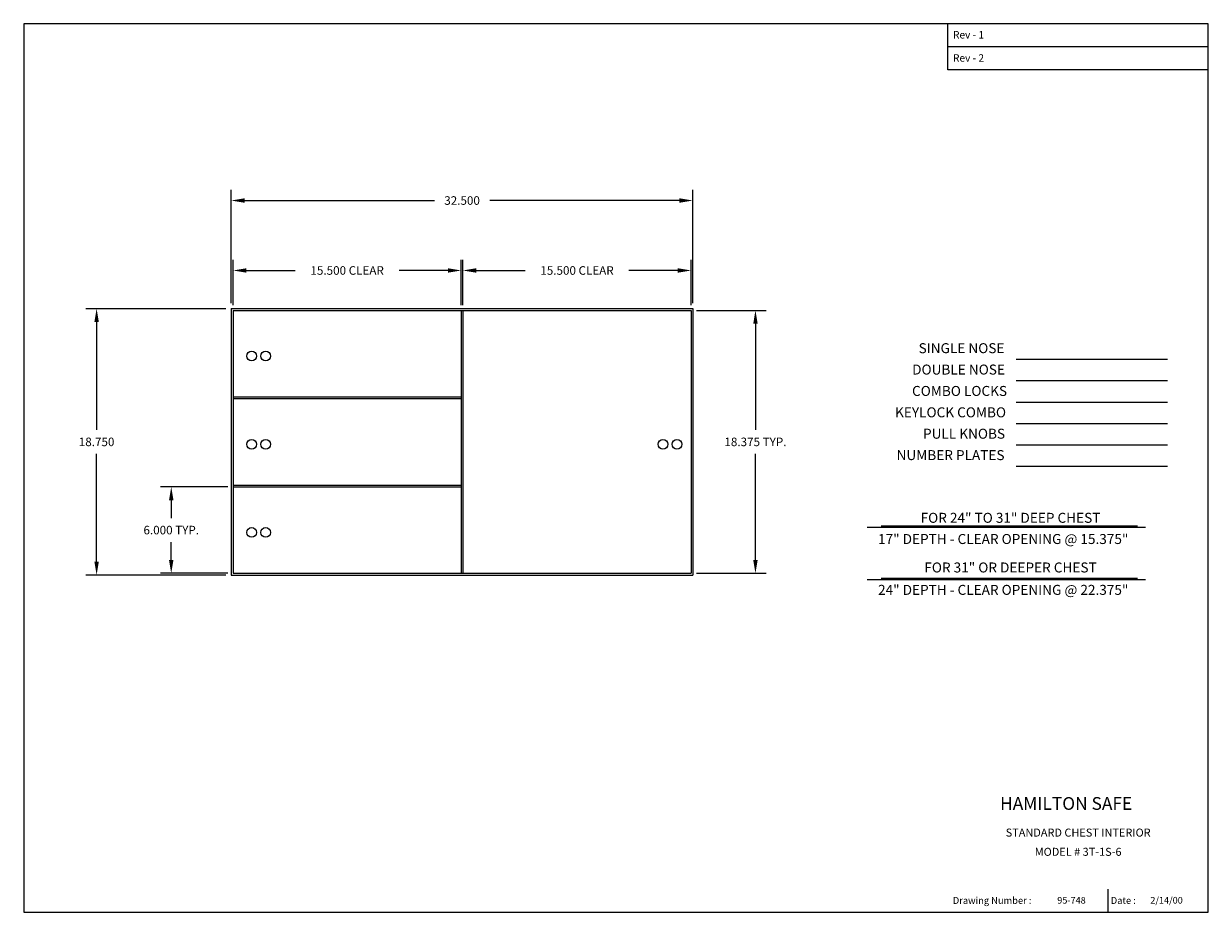
# Model space of a CAD drawing. Extents: x 51.8 to 134.9, y 291.1 to 353.4.
import ezdxf
from ezdxf.enums import TextEntityAlignment as Align

# ---------------------------------------------------------------- set-up
doc = ezdxf.new("R2010")
doc.units = 0
doc.header["$MEASUREMENT"] = 0
doc.layers.get('0').update_dxf_attribs({"color": 4, "linetype": 'CONTINUOUS'})
doc.layers.get('DEFPOINTS').update_dxf_attribs({"color": 4, "linetype": 'CONTINUOUS'})
doc.styles.add('ROMAND', font='romand')
doc.dimstyles.get("Standard").update_dxf_attribs({"dimtxt": 0.1, "dimasz": 0.156, "dimexe": 0.125, "dimexo": 0.063, "dimgap": 0.09, "dimtad": 0, "dimtih": 1, "dimtoh": 1, "dimdec": 3, "dimzin": 0, "dimdsep": 46, "dimtxsty": 'Standard', "dimcen": 0.09, "dimclrd": 4, "dimclre": 4, "dimclrt": 4, "dimadec": 0, "dimazin": 0, "dimtfac": 1.8, "dimtdec": 3, "dimtofl": 0, "dimtmove": 2, "dimatfit": 3, "dimfxl": 0, "dimtolj": 1, "dimtzin": 0, "dimarcsym": 0})

# ---------------------------------------------------------------- blocks, each defined once
blk = doc.blocks.new('*D25')
at = {"color": 7, "linetype": 'Continuous', "lineweight": -2}
for p, q in [((66.068, 320.894), (61.356, 320.894)), ((62.106, 319.958), (62.106, 318.703)), ((62.106, 315.768), (62.106, 317.023)), ((66.068, 314.832), (61.356, 314.832))]:
    blk.add_line(p, q, dxfattribs=at)
at = {"color": 7, "linetype": 'Continuous'}
for points in [[(61.95, 319.958), (62.262, 319.958), (62.106, 320.894)], [(61.95, 315.768), (62.262, 315.768), (62.106, 314.832)]]:
    blk.add_solid(points, dxfattribs=at)
at = {"layer": 'DEFPOINTS', "color": 0, "linetype": 'Continuous'}
for p in [(66.446, 320.894), (62.106, 314.832), (66.446, 314.832)]:
    blk.add_point(p, dxfattribs=at)
at = {"color": 7, "linetype": 'Continuous', "insert": (62.106, 317.863), "char_height": 0.6, "attachment_point": 5}
blk.add_mtext('\\A1;6.000 TYP.', dxfattribs=at)
blk = doc.blocks.new('*D24')
at = {"color": 7, "linetype": 'Continuous', "lineweight": -2}
for p, q in [((65.943, 333.393), (56.12, 333.393)), ((56.87, 332.457), (56.87, 324.89)), ((56.87, 315.643), (56.87, 323.21)), ((65.943, 314.707), (56.12, 314.707))]:
    blk.add_line(p, q, dxfattribs=at)
at = {"color": 7, "linetype": 'Continuous'}
for points in [[(56.714, 332.457), (57.026, 332.457), (56.87, 333.393)], [(56.714, 315.643), (57.026, 315.643), (56.87, 314.707)]]:
    blk.add_solid(points, dxfattribs=at)
at = {"layer": 'DEFPOINTS', "color": 0, "linetype": 'Continuous'}
for p in [(66.321, 333.393), (56.87, 314.707), (66.321, 314.707)]:
    blk.add_point(p, dxfattribs=at)
at = {"color": 7, "linetype": 'Continuous', "insert": (56.87, 324.05), "char_height": 0.6, "attachment_point": 5}
blk.add_mtext('\\A1;18.750', dxfattribs=at)
blk = doc.blocks.new('*D27')
at = {"color": 7, "linetype": 'Continuous', "lineweight": -2}
for p, q in [((98.949, 333.268), (103.839, 333.268)), ((103.089, 332.332), (103.089, 324.89)), ((103.089, 315.768), (103.089, 323.21)), ((98.949, 314.832), (103.839, 314.832))]:
    blk.add_line(p, q, dxfattribs=at)
at = {"color": 7, "linetype": 'Continuous'}
for points in [[(102.933, 332.332), (103.245, 332.332), (103.089, 333.268)], [(102.933, 315.768), (103.245, 315.768), (103.089, 314.832)]]:
    blk.add_solid(points, dxfattribs=at)
at = {"layer": 'DEFPOINTS', "color": 0, "linetype": 'Continuous'}
for p in [(98.571, 333.268), (98.571, 314.832), (103.089, 314.832)]:
    blk.add_point(p, dxfattribs=at)
at = {"color": 7, "linetype": 'Continuous', "insert": (103.089, 324.05), "char_height": 0.6, "attachment_point": 5}
blk.add_mtext('\\A1;18.375 TYP.', dxfattribs=at)
blk = doc.blocks.new('*D23')
at = {"color": 7, "linetype": 'Continuous', "lineweight": -2}
for p, q in [((66.446, 333.646), (66.446, 336.822)), ((82.446, 333.646), (82.446, 336.822)), ((67.382, 336.072), (70.806, 336.072)), ((81.51, 336.072), (78.086, 336.072))]:
    blk.add_line(p, q, dxfattribs=at)
at = {"color": 7, "linetype": 'Continuous'}
for points in [[(67.382, 336.228), (67.382, 335.916), (66.446, 336.072)], [(81.51, 336.228), (81.51, 335.916), (82.446, 336.072)]]:
    blk.add_solid(points, dxfattribs=at)
at = {"layer": 'DEFPOINTS', "color": 0, "linetype": 'Continuous'}
for p in [(82.446, 336.072), (66.446, 333.268), (82.446, 333.268)]:
    blk.add_point(p, dxfattribs=at)
at = {"color": 7, "linetype": 'Continuous', "insert": (74.446, 336.072), "char_height": 0.6, "attachment_point": 5}
blk.add_mtext('\\A1;15.500 CLEAR', dxfattribs=at)
blk = doc.blocks.new('*D26')
at = {"color": 7, "linetype": 'Continuous', "lineweight": -2}
for p, q in [((82.571, 333.646), (82.571, 336.822)), ((98.571, 333.646), (98.571, 336.822)), ((83.507, 336.072), (86.931, 336.072)), ((97.635, 336.072), (94.211, 336.072))]:
    blk.add_line(p, q, dxfattribs=at)
at = {"color": 7, "linetype": 'Continuous'}
for points in [[(83.507, 336.228), (83.507, 335.916), (82.571, 336.072)], [(97.635, 336.228), (97.635, 335.916), (98.571, 336.072)]]:
    blk.add_solid(points, dxfattribs=at)
at = {"layer": 'DEFPOINTS', "color": 0, "linetype": 'Continuous'}
for p in [(98.571, 336.072), (82.571, 333.268), (98.571, 333.268)]:
    blk.add_point(p, dxfattribs=at)
at = {"color": 7, "linetype": 'Continuous', "insert": (90.571, 336.072), "char_height": 0.6, "attachment_point": 5}
blk.add_mtext('\\A1;15.500 CLEAR', dxfattribs=at)
blk = doc.blocks.new('*D22')
at = {"color": 7, "linetype": 'Continuous', "lineweight": -2}
for p, q in [((66.321, 333.771), (66.321, 341.728)), ((98.696, 333.771), (98.696, 341.728)), ((67.257, 340.978), (80.568, 340.978)), ((97.76, 340.978), (84.448, 340.978))]:
    blk.add_line(p, q, dxfattribs=at)
at = {"color": 7, "linetype": 'Continuous'}
for points in [[(67.257, 341.134), (67.257, 340.822), (66.321, 340.978)], [(97.76, 341.134), (97.76, 340.822), (98.696, 340.978)]]:
    blk.add_solid(points, dxfattribs=at)
at = {"layer": 'DEFPOINTS', "color": 0, "linetype": 'Continuous'}
for p in [(66.321, 340.978), (66.321, 333.393), (98.696, 333.393)]:
    blk.add_point(p, dxfattribs=at)
at = {"color": 7, "linetype": 'Continuous', "insert": (82.508, 340.978), "char_height": 0.6, "attachment_point": 5}
blk.add_mtext('\\A1;32.500', dxfattribs=at)

msp = doc.modelspace()

# ---------------------------------------------------------------- linework, layer by layer
at = {"color": 7}
for p, q in [((134.8571, 353.3807), (51.7555, 353.3807)), ((51.7555, 353.3807), (51.7555, 291.0545)), ((116.5957, 350.1367), (116.5957, 353.3807)), ((134.8571, 291.0545), (134.8571, 353.3807)), ((134.8571, 351.7587), (116.5992, 351.7587)), ((134.8571, 350.1367), (116.5957, 350.1367)), ((66.3208, 333.3934), (98.6958, 333.3934)), ((66.3208, 333.3934), (66.3208, 327.2064)), ((66.4458, 333.2684), (98.5708, 333.2684)), ((66.4458, 333.2684), (66.4458, 327.2064)), ((82.4458, 333.2684), (82.4458, 327.2064)), ((82.5708, 333.2684), (82.5708, 327.2064)), ((98.5708, 333.2684), (98.5708, 327.2064)), ((98.6958, 333.3934), (98.6958, 327.2064)), ((66.3208, 327.2064), (66.3208, 321.0194)), ((66.4458, 327.2064), (82.4458, 327.2064)), ((66.4458, 327.2064), (82.4458, 327.2064)), ((66.4458, 327.2064), (66.4458, 320.8944)), ((66.4458, 327.0814), (82.4458, 327.0814)), ((66.4458, 327.0814), (66.4458, 321.0194)), ((82.4458, 327.2064), (82.4458, 320.8944)), ((82.4458, 327.0814), (82.4458, 321.0194)), ((82.4458, 327.0814), (82.4458, 321.0194)), ((82.5708, 327.2064), (82.5708, 320.8944)), ((82.5708, 327.0814), (82.5708, 321.0194)), ((82.5708, 327.0814), (82.5708, 321.0194)), ((98.5708, 327.2064), (98.5708, 320.8944)), ((98.5708, 327.0814), (98.5708, 321.0194)), ((98.6958, 327.2064), (98.6958, 321.0194)), ((66.3208, 321.0194), (66.3208, 314.7074)), ((66.4458, 321.0194), (82.4458, 321.0194)), ((66.4458, 321.0194), (82.4458, 321.0194)), ((66.4458, 320.8944), (82.4458, 320.8944)), ((66.4458, 320.8944), (66.4458, 314.8324)), ((82.4458, 320.8944), (82.4458, 314.8324)), ((82.5708, 320.8944), (82.5708, 314.8324)), ((98.5708, 320.8944), (98.5708, 314.8324)), ((98.6958, 321.0194), (98.6958, 314.7074)), ((66.3208, 314.7074), (98.6958, 314.7074)), ((66.4458, 314.8324), (98.5708, 314.8324)), ((127.8082, 292.673), (127.8082, 291.0545)), ((51.7555, 291.0545), (134.8571, 291.0545))]:
    msp.add_line(p, q, dxfattribs=at)
at = {"color": 7, "linetype": 'Continuous'}
for p, q in [((121.385, 329.846), (131.9852, 329.846)), ((121.385, 328.346), (131.9852, 328.346)), ((121.385, 326.846), (131.9852, 326.846)), ((121.385, 325.346), (131.9852, 325.346)), ((121.385, 323.846), (131.9852, 323.846)), ((121.385, 322.346), (131.9852, 322.346)), ((110.9355, 318.0676), (130.4498, 318.0676)), ((111.9112, 318.1605), (129.8922, 318.1605)), ((110.9355, 314.399), (130.4498, 314.399)), ((111.9112, 314.4918), (129.8922, 314.4918))]:
    msp.add_line(p, q, dxfattribs=at)
at = {"color": 7}
for centre in [(67.7475, 330.0713), (68.7338, 330.0713), (67.7475, 323.8843), (68.7338, 323.8843), (96.5991, 323.8843), (97.5854, 323.8843), (67.7475, 317.6973), (68.7338, 317.6973)]:
    msp.add_circle(centre, 0.3413, dxfattribs=at)
for points in [[(120.846, 353.3807), (120.8425, 353.3807), (120.846, 351.7587), (120.8425, 351.7587)], [(120.846, 351.7587), (120.8425, 351.7587), (120.846, 350.1367), (120.8425, 350.1367)], [(134.8571, 299.5063), (134.8571, 299.5098), (116.5992, 299.5063), (116.5957, 299.5098)], [(116.5992, 299.5063), (116.5957, 299.5098), (116.5992, 291.0545), (116.5957, 291.0545)], [(134.8571, 297.8156), (134.8571, 297.8191), (116.5992, 297.8156), (116.5957, 297.8191)], [(134.8571, 292.673), (134.8571, 292.6766), (116.5992, 292.673), (116.5957, 292.6766)]]:
    msp.add_trace(points, dxfattribs=at)

# ---------------------------------------------------------------- texts
for s, height, p in [('Rev - 1', 0.5213, (116.9472, 352.3422)), ('Rev - 2', 0.5213, (116.9472, 350.7166)), ('Drawing Number :', 0.479033, (116.9356, 291.6463)), ('Date :', 0.47903, (128.0154, 291.6463))]:
    msp.add_text(s, height=height, dxfattribs=at).set_placement(p)
at = {"color": 7, "linetype": 'ByBlock'}
for s, p in [('SINGLE NOSE', (117.5459, 330.5313)), ('DOUBLE NOSE', (117.3357, 329.0313)), ('COMBO LOCKS', (117.4058, 327.5313)), ('KEYLOCK COMBO', (116.7753, 326.0313)), ('PULL KNOBS', (117.721, 324.5313)), ('NUMBER PLATES', (116.7753, 323.0313)), ('FOR 24" TO 31" DEEP CHEST', (120.9812, 318.6327)), ('17" DEPTH - CLEAR OPENING @ 15.375"', (120.4701, 317.1458)), ('FOR 31" OR DEEPER CHEST', (120.9812, 315.1498)), ('24" DEPTH - CLEAR OPENING @ 22.375"', (120.4701, 313.5783))]:
    msp.add_text(s, height=0.7, dxfattribs=at).set_placement(p, align=Align.MIDDLE)
at = {"color": 7, "style": 'ROMAND'}
msp.add_text('HAMILTON SAFE', height=0.891731, dxfattribs=at).set_placement((120.2523, 298.2413))
at = {"color": 7, "linetype": 'Continuous'}
for s, p in [('STANDARD CHEST INTERIOR', (125.7272, 296.6444)), ('MODEL # 3T-1S-6', (125.7272, 295.2967))]:
    msp.add_text(s, height=0.5625, dxfattribs=at).set_placement(p, align=Align.MIDDLE_CENTER)
for s, p in [('95-748', (124.2623, 291.6639)), ('2/14/00', (130.7897, 291.6639))]:
    msp.add_text(s, height=0.46875, dxfattribs=at).set_placement(p)

# ---------------------------------------------------------------- dimensions: what is measured, and where the dimension line sits
for base, p1, p2, text, picture, middle in [((66.3208, 340.9778), (98.6958, 333.3934), (66.3208, 333.3934), '32.500', '*D22', (82.5083, 340.9778)), ((82.4458, 336.072), (66.4458, 333.2684), (82.4458, 333.2684), '15.500 CLEAR', '*D23', (74.4458, 336.072)), ((98.5708, 336.072), (82.5708, 333.2684), (98.5708, 333.2684), '15.500 CLEAR', '*D26', (90.5708, 336.072))]:
    dim = msp.add_linear_dim(base=base, p1=p1, p2=p2, text=text, dimstyle='Standard', override={"dimscale": 6, "dimcen": -0.09, "dimclrd": 7, "dimclre": 7, "dimclrt": 7, "dimtmove": 0}, dxfattribs=at)
    dim.commit()
    dim.dimension.update_dxf_attribs({"geometry": picture, "text_midpoint": middle})
for base, p1, p2, text, picture, middle in [((56.8696, 314.7074), (66.3208, 333.3934), (66.3208, 314.7074), '18.750', '*D24', (56.8696, 324.0504)), ((103.0894, 314.8324), (98.5708, 333.2684), (98.5708, 314.8324), '18.375 TYP.', '*D27', (103.0894, 324.0504)), ((62.1063, 314.8324), (66.4458, 320.8944), (66.4458, 314.8324), '6.000 TYP.', '*D25', (62.1063, 317.8634))]:
    dim = msp.add_linear_dim(base=base, p1=p1, p2=p2, angle=90, text=text, dimstyle='Standard', override={"dimscale": 6, "dimcen": -0.09, "dimclrd": 7, "dimclre": 7, "dimclrt": 7, "dimtmove": 0}, dxfattribs=at)
    dim.commit()
    dim.dimension.update_dxf_attribs({"geometry": picture, "text_midpoint": middle})

doc.saveas('drawing.dxf')
